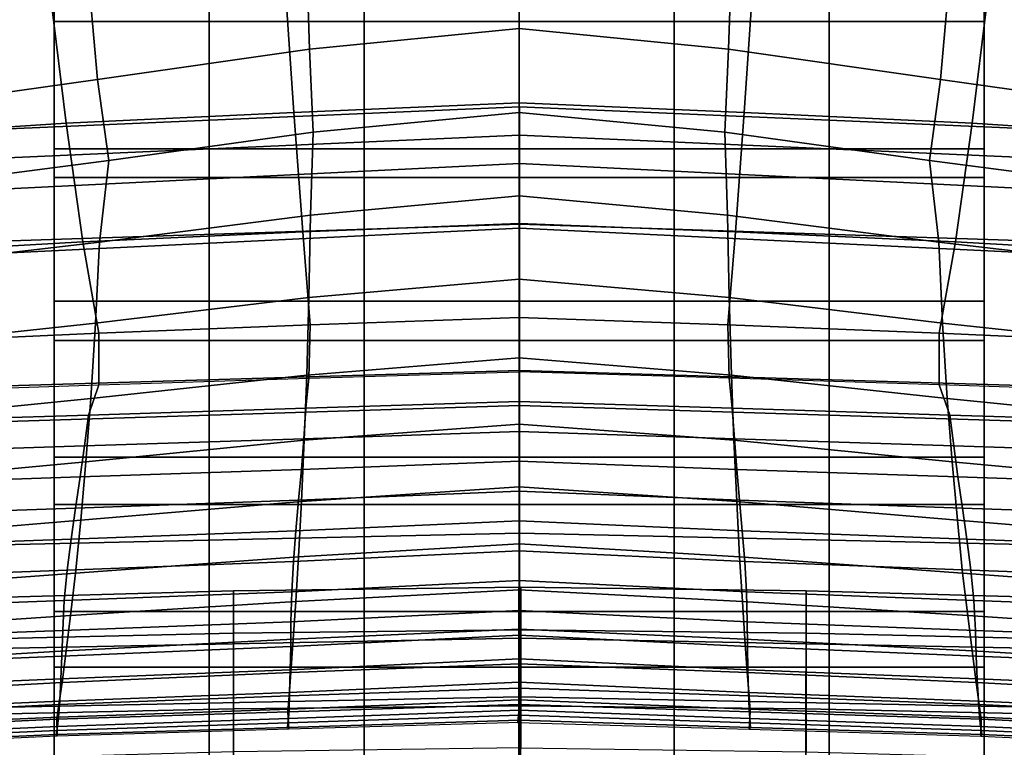
# Model space of a CAD drawing. Units: inches. Extents: x -12.2 to 12.1, y -9.6 to 12.
# Drawn here: x -1.5 to 1.4, y 6.7 to 8.8 of the extents above; entities that cross this region are included whole.
import ezdxf

# ---------------------------------------------------------------- set-up
doc = ezdxf.new("R2010")
doc.units = ezdxf.units.IN
doc.header["$MEASUREMENT"] = 0
for name, color, linetype in [('Knoll Seating Chair Back', 7, 'Continuous'), ('Knoll Seating Chair Frame', 2, 'Continuous'), ('Knoll Seating Chair Seat', 2, 'Continuous')]:
    doc.layers.add(name, color=color, linetype=linetype)

msp = doc.modelspace()

# ---------------------------------------------------------------- linework, layer by layer
at = {"layer": 'Knoll Seating Chair Back'}
for points in [[(-0.6646, 8.734, 33.9617), (-0.6767, 9.1031, 34.096), (-0.0451, 9.1639, 34.1111), (-0.0451, 8.7948, 33.9732)], [(0.5744, 8.734, 33.9617), (0.5865, 9.1031, 34.096), (-0.0451, 9.1639, 34.1111), (-0.0451, 8.7948, 33.9732)], [(-1.2916, 8.6436, 33.9323), (-1.3239, 9.0116, 34.0621), (-0.6767, 9.1031, 34.096), (-0.6646, 8.734, 33.9617)], [(1.2014, 8.6436, 33.9323), (1.2337, 9.0116, 34.0621), (0.5865, 9.1031, 34.096), (0.5744, 8.734, 33.9617)], [(-1.9279, 8.5543, 33.8865), (-1.9866, 8.9174, 34.0113), (-1.3239, 9.0116, 34.0621), (-1.2916, 8.6436, 33.9323)], [(1.8377, 8.5543, 33.8865), (1.8964, 8.9174, 34.0113), (1.2337, 9.0116, 34.0621), (1.2014, 8.6436, 33.9323)], [(-0.0451, 8.5746, 16.5813), (-0.0451, 8.9391, 16.5521), (-0.7353, 8.9081, 16.5537), (-0.7108, 8.5464, 16.5866)], [(-0.0451, 8.5746, 16.5813), (-0.0451, 8.9391, 16.5521), (0.6451, 8.9081, 16.5537), (0.6206, 8.5464, 16.5866)], [(-0.7108, 8.5464, 16.5866), (-0.7353, 8.9081, 16.5537), (-1.429, 8.8751, 16.5587), (-1.3847, 8.5147, 16.5992)], [(0.6206, 8.5464, 16.5866), (0.6451, 8.9081, 16.5537), (1.3388, 8.8751, 16.5587), (1.2944, 8.5147, 16.5992)], [(-1.3847, 8.5147, 16.5992), (-1.429, 8.8751, 16.5587), (-2.1248, 8.8261, 16.5754), (-2.0647, 8.4703, 16.6236)], [(1.2944, 8.5147, 16.5992), (1.3388, 8.8751, 16.5587), (2.0345, 8.8261, 16.5754), (1.9745, 8.4703, 16.6236)], [(-0.6535, 8.4882, 33.6605), (-0.6646, 8.734, 33.9617), (-0.0451, 8.7948, 33.9732), (-0.0451, 8.5466, 33.6668)], [(0.5633, 8.4882, 33.6605), (0.5744, 8.734, 33.9617), (-0.0451, 8.7948, 33.9732), (-0.0451, 8.5466, 33.6668)], [(-1.2585, 8.4045, 33.6431), (-1.2916, 8.6436, 33.9323), (-0.6646, 8.734, 33.9617), (-0.6535, 8.4882, 33.6605)], [(1.1683, 8.4045, 33.6431), (1.2014, 8.6436, 33.9323), (0.5744, 8.734, 33.9617), (0.5633, 8.4882, 33.6605)], [(-1.864, 8.3262, 33.6152), (-1.9279, 8.5543, 33.8865), (-1.2916, 8.6436, 33.9323), (-1.2585, 8.4045, 33.6431)], [(1.7738, 8.3262, 33.6152), (1.8377, 8.5543, 33.8865), (1.2014, 8.6436, 33.9323), (1.1683, 8.4045, 33.6431)], [(-0.0451, 8.2187, 16.6587), (-0.0451, 8.5746, 16.5813), (-0.7108, 8.5464, 16.5866), (-0.6849, 8.1937, 16.6672)], [(-0.0451, 8.2187, 16.6587), (-0.0451, 8.5746, 16.5813), (0.6206, 8.5464, 16.5866), (0.5947, 8.1937, 16.6672)], [(-0.6849, 8.1937, 16.6672), (-0.7108, 8.5464, 16.5866), (-1.3847, 8.5147, 16.5992), (-1.3352, 8.1644, 16.6852)], [(-0.0451, 8.3002, 33.0213), (-0.6615, 8.2433, 33.0188), (-0.6535, 8.4882, 33.6605), (-0.0451, 8.5466, 33.6668)], [(-0.0451, 8.3002, 33.0213), (0.5712, 8.2433, 33.0188), (0.5633, 8.4882, 33.6605), (-0.0451, 8.5466, 33.6668)], [(0.5947, 8.1937, 16.6672), (0.6206, 8.5464, 16.5866), (1.2944, 8.5147, 16.5992), (1.245, 8.1644, 16.6852)], [(-1.3352, 8.1644, 16.6852), (-1.3847, 8.5147, 16.5992), (-2.0647, 8.4703, 16.6236), (-1.9939, 8.1265, 16.7144)], [(1.245, 8.1644, 16.6852), (1.2944, 8.5147, 16.5992), (1.9745, 8.4703, 16.6236), (1.9037, 8.1265, 16.7144)], [(-0.6615, 8.2433, 33.0188), (-1.286, 8.1631, 33.0119), (-1.2585, 8.4045, 33.6431), (-0.6535, 8.4882, 33.6605)], [(0.5712, 8.2433, 33.0188), (1.1957, 8.1631, 33.0119), (1.1683, 8.4045, 33.6431), (0.5633, 8.4882, 33.6605)], [(-1.286, 8.1631, 33.0119), (-1.9199, 8.089, 32.9998), (-1.864, 8.3262, 33.6152), (-1.2585, 8.4045, 33.6431)], [(1.1957, 8.1631, 33.0119), (1.8297, 8.089, 32.9998), (1.7738, 8.3262, 33.6152), (1.1683, 8.4045, 33.6431)], [(-0.0451, 8.0539, 32.3758), (-0.6664, 7.9996, 32.3737), (-0.6615, 8.2433, 33.0188), (-0.0451, 8.3002, 33.0213)], [(-0.0451, 8.0539, 32.3758), (0.5761, 7.9996, 32.3737), (0.5712, 8.2433, 33.0188), (-0.0451, 8.3002, 33.0213)], [(-0.6664, 7.9996, 32.3737), (-1.2973, 7.9244, 32.3681), (-1.286, 8.1631, 33.0119), (-0.6615, 8.2433, 33.0188)], [(0.5761, 7.9996, 32.3737), (1.2071, 7.9244, 32.3681), (1.1957, 8.1631, 33.0119), (0.5712, 8.2433, 33.0188)], [(-0.0451, 7.9411, 16.885), (-0.0451, 8.2187, 16.6587), (-0.6849, 8.1937, 16.6672), (-0.6624, 7.9195, 16.8935)], [(-0.0451, 7.9411, 16.885), (-0.0451, 8.2187, 16.6587), (0.5947, 8.1937, 16.6672), (0.5722, 7.9195, 16.8935)], [(-0.6624, 7.9195, 16.8935), (-0.6849, 8.1937, 16.6672), (-1.3352, 8.1644, 16.6852), (-1.2873, 7.8947, 16.909)], [(0.5722, 7.9195, 16.8935), (0.5947, 8.1937, 16.6672), (1.245, 8.1644, 16.6852), (1.1971, 7.8947, 16.909)], [(-1.2873, 7.8947, 16.909), (-1.3352, 8.1644, 16.6852), (-1.9939, 8.1265, 16.7144), (-1.9185, 7.8656, 16.9313)], [(-1.2973, 7.9244, 32.3681), (-1.9387, 7.8554, 32.3579), (-1.9199, 8.089, 32.9998), (-1.286, 8.1631, 33.0119)], [(1.2071, 7.9244, 32.3681), (1.8485, 7.8554, 32.3579), (1.8297, 8.089, 32.9998), (1.1957, 8.1631, 33.0119)], [(1.1971, 7.8947, 16.909), (1.245, 8.1644, 16.6852), (1.9037, 8.1265, 16.7144), (1.8283, 7.8656, 16.9313)], [(-0.0451, 7.8213, 31.7257), (-0.6729, 7.7704, 31.7238), (-0.6664, 7.9996, 32.3737), (-0.0451, 8.0539, 32.3758)], [(-0.0451, 7.8213, 31.7257), (0.5827, 7.7704, 31.7238), (0.5761, 7.9996, 32.3737), (-0.0451, 8.0539, 32.3758)], [(-0.6729, 7.7704, 31.7238), (-1.3109, 7.701, 31.719), (-1.2973, 7.9244, 32.3681), (-0.6664, 7.9996, 32.3737)], [(0.5827, 7.7704, 31.7238), (1.2207, 7.701, 31.719), (1.2071, 7.9244, 32.3681), (0.5761, 7.9996, 32.3737)], [(-1.3109, 7.701, 31.719), (-1.9598, 7.6367, 31.7101), (-1.9387, 7.8554, 32.3579), (-1.2973, 7.9244, 32.3681)], [(-0.6663, 7.7611, 17.2139), (-0.6624, 7.9195, 16.8935), (-1.2873, 7.8947, 16.909), (-1.2875, 7.7414, 17.2191)], [(-0.0451, 7.7804, 17.2088), (-0.0451, 7.9411, 16.885), (-0.6624, 7.9195, 16.8935), (-0.6663, 7.7611, 17.2139)], [(-0.0451, 7.7804, 17.2088), (-0.0451, 7.9411, 16.885), (0.5722, 7.9195, 16.8935), (0.5761, 7.7611, 17.2139)], [(0.5761, 7.7611, 17.2139), (0.5722, 7.9195, 16.8935), (1.1971, 7.8947, 16.909), (1.1973, 7.7414, 17.2191)], [(1.2207, 7.701, 31.719), (1.8696, 7.6367, 31.7101), (1.8485, 7.8554, 32.3579), (1.2071, 7.9244, 32.3681)], [(-1.2875, 7.7414, 17.2191), (-1.2873, 7.8947, 16.909), (-1.9185, 7.8656, 16.9313), (-1.9087, 7.7208, 17.2243)], [(1.1973, 7.7414, 17.2191), (1.1971, 7.8947, 16.909), (1.8283, 7.8656, 16.9313), (1.8185, 7.7208, 17.2243)], [(-0.0451, 7.6255, 31.0631), (-0.6805, 7.5781, 31.0616), (-0.6729, 7.7704, 31.7238), (-0.0451, 7.8213, 31.7257)], [(-0.0451, 7.6255, 31.0631), (0.5903, 7.5781, 31.0616), (0.5827, 7.7704, 31.7238), (-0.0451, 7.8213, 31.7257)], [(-0.0451, 7.6923, 17.7086), (-0.6757, 7.6724, 17.7094), (-0.6663, 7.7611, 17.2139), (-0.0451, 7.7804, 17.2088)], [(-0.0451, 7.6923, 17.7086), (0.5854, 7.6724, 17.7094), (0.5761, 7.7611, 17.2139), (-0.0451, 7.7804, 17.2088)], [(-0.6805, 7.5781, 31.0616), (-1.3261, 7.514, 31.0574), (-1.3109, 7.701, 31.719), (-0.6729, 7.7704, 31.7238)], [(-0.6757, 7.6724, 17.7094), (-1.3187, 7.6525, 17.7025), (-1.2875, 7.7414, 17.2191), (-0.6663, 7.7611, 17.2139)], [(0.5854, 7.6724, 17.7094), (1.2285, 7.6525, 17.7025), (1.1973, 7.7414, 17.2191), (0.5761, 7.7611, 17.2139)], [(0.5903, 7.5781, 31.0616), (1.2359, 7.514, 31.0574), (1.2207, 7.701, 31.719), (0.5827, 7.7704, 31.7238)], [(-1.3187, 7.6525, 17.7025), (-1.9716, 7.632, 17.6896), (-1.9087, 7.7208, 17.2243), (-1.2875, 7.7414, 17.2191)], [(1.2285, 7.6525, 17.7025), (1.8814, 7.632, 17.6896), (1.8185, 7.7208, 17.2243), (1.1973, 7.7414, 17.2191)], [(-1.3261, 7.514, 31.0574), (-1.982, 7.4529, 31.0499), (-1.9598, 7.6367, 31.7101), (-1.3109, 7.701, 31.719)], [(-0.0451, 7.6042, 18.2085), (-0.6816, 7.5824, 18.2092), (-0.6757, 7.6724, 17.7094), (-0.0451, 7.6923, 17.7086)], [(-0.0451, 7.6042, 18.2085), (0.5914, 7.5824, 18.2092), (0.5854, 7.6724, 17.7094), (-0.0451, 7.6923, 17.7086)], [(1.2359, 7.514, 31.0574), (1.8918, 7.4529, 31.0499), (1.8696, 7.6367, 31.7101), (1.2207, 7.701, 31.719)], [(-0.6816, 7.5824, 18.2092), (-1.3305, 7.5614, 18.2027), (-1.3187, 7.6525, 17.7025), (-0.6757, 7.6724, 17.7094)], [(0.5914, 7.5824, 18.2092), (1.2403, 7.5614, 18.2027), (1.2285, 7.6525, 17.7025), (0.5854, 7.6724, 17.7094)], [(-1.3305, 7.5614, 18.2027), (-1.9893, 7.5399, 18.1907), (-1.9716, 7.632, 17.6896), (-1.3187, 7.6525, 17.7025)], [(1.2403, 7.5614, 18.2027), (1.8991, 7.5399, 18.1907), (1.8814, 7.632, 17.6896), (1.2285, 7.6525, 17.7025)], [(-0.0451, 7.516, 18.7083), (-0.6889, 7.4919, 18.7093), (-0.6816, 7.5824, 18.2092), (-0.0451, 7.6042, 18.2085)], [(-0.0451, 7.4402, 30.3976), (-0.6886, 7.3974, 30.3959), (-0.6805, 7.5781, 31.0616), (-0.0451, 7.6255, 31.0631)], [(-0.0451, 7.4402, 30.3976), (0.5983, 7.3974, 30.3959), (0.5903, 7.5781, 31.0616), (-0.0451, 7.6255, 31.0631)], [(-0.0451, 7.516, 18.7083), (0.5987, 7.4919, 18.7093), (0.5914, 7.5824, 18.2092), (-0.0451, 7.6042, 18.2085)], [(-0.6889, 7.4919, 18.7093), (-1.3428, 7.4698, 18.7039), (-1.3305, 7.5614, 18.2027), (-0.6816, 7.5824, 18.2092)], [(-0.6886, 7.3974, 30.3959), (-1.341, 7.3414, 30.3915), (-1.3261, 7.514, 31.0574), (-0.6805, 7.5781, 31.0616)], [(0.5983, 7.3974, 30.3959), (1.2508, 7.3414, 30.3915), (1.2359, 7.514, 31.0574), (0.5903, 7.5781, 31.0616)], [(0.5987, 7.4919, 18.7093), (1.2526, 7.4698, 18.7039), (1.2403, 7.5614, 18.2027), (0.5914, 7.5824, 18.2092)], [(-1.3428, 7.4698, 18.7039), (-2.0049, 7.4475, 18.6942), (-1.9893, 7.5399, 18.1907), (-1.3305, 7.5614, 18.2027)], [(1.2526, 7.4698, 18.7039), (1.9146, 7.4475, 18.6942), (1.8991, 7.5399, 18.1907), (1.2403, 7.5614, 18.2027)], [(-1.341, 7.3414, 30.3915), (-2.0025, 7.2867, 30.3836), (-1.982, 7.4529, 31.0499), (-1.3261, 7.514, 31.0574)], [(-0.0451, 7.4279, 19.2082), (-0.697, 7.401, 19.2094), (-0.6889, 7.4919, 18.7093), (-0.0451, 7.516, 18.7083)], [(-0.0451, 7.4279, 19.2082), (0.6068, 7.401, 19.2094), (0.5987, 7.4919, 18.7093), (-0.0451, 7.516, 18.7083)], [(1.2508, 7.3414, 30.3915), (1.9123, 7.2867, 30.3836), (1.8918, 7.4529, 31.0499), (1.2359, 7.514, 31.0574)], [(-0.697, 7.401, 19.2094), (-1.3563, 7.3777, 19.2054), (-1.3428, 7.4698, 18.7039), (-0.6889, 7.4919, 18.7093)], [(0.6068, 7.401, 19.2094), (1.2661, 7.3777, 19.2054), (1.2526, 7.4698, 18.7039), (0.5987, 7.4919, 18.7093)], [(-1.3563, 7.3777, 19.2054), (-2.0214, 7.3546, 19.1983), (-2.0049, 7.4475, 18.6942), (-1.3428, 7.4698, 18.7039)], [(1.2661, 7.3777, 19.2054), (1.9312, 7.3546, 19.1983), (1.9146, 7.4475, 18.6942), (1.2526, 7.4698, 18.7039)], [(-0.0451, 7.3398, 19.708), (-0.7051, 7.3102, 19.7094), (-0.697, 7.401, 19.2094), (-0.0451, 7.4279, 19.2082)], [(-0.0451, 7.2719, 29.7278), (-0.697, 7.2337, 29.7261), (-0.6886, 7.3974, 30.3959), (-0.0451, 7.4402, 30.3976)], [(-0.0451, 7.2719, 29.7278), (0.6068, 7.2337, 29.7261), (0.5983, 7.3974, 30.3959), (-0.0451, 7.4402, 30.3976)], [(-0.0451, 7.3398, 19.708), (0.6149, 7.3102, 19.7094), (0.6068, 7.401, 19.2094), (-0.0451, 7.4279, 19.2082)], [(-0.7051, 7.3102, 19.7094), (-1.3695, 7.2856, 19.707), (-1.3563, 7.3777, 19.2054), (-0.697, 7.401, 19.2094)], [(-0.697, 7.2337, 29.7261), (-1.3566, 7.1852, 29.7214), (-1.341, 7.3414, 30.3915), (-0.6886, 7.3974, 30.3959)], [(0.6068, 7.2337, 29.7261), (1.2663, 7.1852, 29.7214), (1.2508, 7.3414, 30.3915), (0.5983, 7.3974, 30.3959)], [(0.6149, 7.3102, 19.7094), (1.2793, 7.2856, 19.707), (1.2661, 7.3777, 19.2054), (0.6068, 7.401, 19.2094)], [(-1.3695, 7.2856, 19.707), (-2.0373, 7.2616, 19.7024), (-2.0214, 7.3546, 19.1983), (-1.3563, 7.3777, 19.2054)], [(1.2793, 7.2856, 19.707), (1.9471, 7.2616, 19.7024), (1.9312, 7.3546, 19.1983), (1.2661, 7.3777, 19.2054)], [(-1.3566, 7.1852, 29.7214), (-2.0235, 7.1358, 29.7134), (-2.0025, 7.2867, 30.3836), (-1.341, 7.3414, 30.3915)], [(-0.0451, 7.2516, 20.2079), (-0.7122, 7.2197, 20.2095), (-0.7051, 7.3102, 19.7094), (-0.0451, 7.3398, 19.708)], [(-0.0451, 7.2516, 20.2079), (0.622, 7.2197, 20.2095), (0.6149, 7.3102, 19.7094), (-0.0451, 7.3398, 19.708)], [(1.2663, 7.1852, 29.7214), (1.9333, 7.1358, 29.7134), (1.9123, 7.2867, 30.3836), (1.2508, 7.3414, 30.3915)], [(-0.7122, 7.2197, 20.2095), (-1.3812, 7.1941, 20.2083), (-1.3695, 7.2856, 19.707), (-0.7051, 7.3102, 19.7094)], [(0.622, 7.2197, 20.2095), (1.291, 7.1941, 20.2083), (1.2793, 7.2856, 19.707), (0.6149, 7.3102, 19.7094)], [(-1.3812, 7.1941, 20.2083), (-2.0517, 7.1695, 20.206), (-2.0373, 7.2616, 19.7024), (-1.3695, 7.2856, 19.707)], [(1.291, 7.1941, 20.2083), (1.9615, 7.1695, 20.206), (1.9471, 7.2616, 19.7024), (1.2793, 7.2856, 19.707)], [(-0.0451, 7.1635, 20.7078), (-0.7173, 7.13, 20.7095), (-0.7122, 7.2197, 20.2095), (-0.0451, 7.2516, 20.2079)], [(-0.0451, 7.1359, 29.0504), (-0.7053, 7.1019, 29.0487), (-0.697, 7.2337, 29.7261), (-0.0451, 7.2719, 29.7278)], [(-0.0451, 7.1359, 29.0504), (0.6151, 7.1019, 29.0487), (0.6068, 7.2337, 29.7261), (-0.0451, 7.2719, 29.7278)], [(-0.0451, 7.1635, 20.7078), (0.6271, 7.13, 20.7095), (0.622, 7.2197, 20.2095), (-0.0451, 7.2516, 20.2079)], [(-0.7053, 7.1019, 29.0487), (-1.3716, 7.0599, 29.044), (-1.3566, 7.1852, 29.7214), (-0.697, 7.2337, 29.7261)], [(0.6151, 7.1019, 29.0487), (1.2814, 7.0599, 29.044), (1.2663, 7.1852, 29.7214), (0.6068, 7.2337, 29.7261)], [(-1.3899, 7.1042, 20.7092), (-2.0625, 7.0799, 20.7087), (-2.0517, 7.1695, 20.206), (-1.3812, 7.1941, 20.2083)], [(-0.7173, 7.13, 20.7095), (-1.3899, 7.1042, 20.7092), (-1.3812, 7.1941, 20.2083), (-0.7122, 7.2197, 20.2095)], [(0.6271, 7.13, 20.7095), (1.2997, 7.1042, 20.7092), (1.291, 7.1941, 20.2083), (0.622, 7.2197, 20.2095)], [(1.2997, 7.1042, 20.7092), (1.9723, 7.0799, 20.7087), (1.9615, 7.1695, 20.206), (1.291, 7.1941, 20.2083)], [(-1.3716, 7.0599, 29.044), (-2.0435, 7.0143, 29.0362), (-2.0235, 7.1358, 29.7134), (-1.3566, 7.1852, 29.7214)], [(-0.0451, 7.0753, 21.2076), (-0.7196, 7.0414, 21.2094), (-0.7173, 7.13, 20.7095), (-0.0451, 7.1635, 20.7078)], [(-0.0451, 7.0753, 21.2076), (0.6293, 7.0414, 21.2094), (0.6271, 7.13, 20.7095), (-0.0451, 7.1635, 20.7078)], [(1.2814, 7.0599, 29.044), (1.9533, 7.0143, 29.0362), (1.9333, 7.1358, 29.7134), (1.2663, 7.1852, 29.7214)], [(-0.0451, 7.0198, 28.3693), (-0.7129, 6.9903, 28.3675), (-0.7053, 7.1019, 29.0487), (-0.0451, 7.1359, 29.0504)], [(-0.0451, 7.0198, 28.3693), (0.6227, 6.9903, 28.3675), (0.6151, 7.1019, 29.0487), (-0.0451, 7.1359, 29.0504)], [(-1.3944, 7.0156, 21.2094), (-2.0693, 6.9916, 21.2094), (-2.0625, 7.0799, 20.7087), (-1.3899, 7.1042, 20.7092)], [(-0.7196, 7.0414, 21.2094), (-1.3944, 7.0156, 21.2094), (-1.3899, 7.1042, 20.7092), (-0.7173, 7.13, 20.7095)], [(0.6293, 7.0414, 21.2094), (1.3042, 7.0156, 21.2094), (1.2997, 7.1042, 20.7092), (0.6271, 7.13, 20.7095)], [(1.3042, 7.0156, 21.2094), (1.9791, 6.9916, 21.2094), (1.9723, 7.0799, 20.7087), (1.2997, 7.1042, 20.7092)], [(-0.7129, 6.9903, 28.3675), (-1.3846, 6.9554, 28.3626), (-1.3716, 7.0599, 29.044), (-0.7053, 7.1019, 29.0487)], [(-0.0451, 7.0023, 21.7567), (-0.7204, 6.9681, 21.7585), (-0.7196, 7.0414, 21.2094), (-0.0451, 7.0753, 21.2076)], [(-0.0451, 7.0023, 21.7567), (0.6302, 6.9681, 21.7585), (0.6293, 7.0414, 21.2094), (-0.0451, 7.0753, 21.2076)], [(0.6227, 6.9903, 28.3675), (1.2944, 6.9554, 28.3626), (1.2814, 7.0599, 29.044), (0.6151, 7.1019, 29.0487)], [(-1.3846, 6.9554, 28.3626), (-2.06, 6.9151, 28.3548), (-2.0435, 7.0143, 29.0362), (-1.3716, 7.0599, 29.044)], [(1.2944, 6.9554, 28.3626), (1.9697, 6.9151, 28.3548), (1.9533, 7.0143, 29.0362), (1.2814, 7.0599, 29.044)], [(-0.7204, 6.9681, 21.7585), (-1.3967, 6.9402, 21.7584), (-1.3944, 7.0156, 21.2094), (-0.7196, 7.0414, 21.2094)], [(-0.0451, 6.9171, 27.6862), (-0.7196, 6.8912, 27.6845), (-0.7129, 6.9903, 28.3675), (-0.0451, 7.0198, 28.3693)], [(-0.0451, 6.9171, 27.6862), (0.6294, 6.8912, 27.6845), (0.6227, 6.9903, 28.3675), (-0.0451, 7.0198, 28.3693)], [(0.6302, 6.9681, 21.7585), (1.3065, 6.9402, 21.7584), (1.3042, 7.0156, 21.2094), (0.6293, 7.0414, 21.2094)], [(-1.3967, 6.9402, 21.7584), (-2.0737, 6.9124, 21.7583), (-2.0693, 6.9916, 21.2094), (-1.3944, 7.0156, 21.2094)], [(-0.7196, 6.8912, 27.6845), (-1.3965, 6.8621, 27.6799), (-1.3846, 6.9554, 28.3626), (-0.7129, 6.9903, 28.3675)], [(-0.0451, 6.9325, 22.3062), (-0.7218, 6.8998, 22.3078), (-0.7204, 6.9681, 21.7585), (-0.0451, 7.0023, 21.7567)], [(-0.0451, 6.9325, 22.3062), (0.6315, 6.8998, 22.3078), (0.6302, 6.9681, 21.7585), (-0.0451, 7.0023, 21.7567)], [(0.6294, 6.8912, 27.6845), (1.3063, 6.8621, 27.6799), (1.2944, 6.9554, 28.3626), (0.6227, 6.9903, 28.3675)], [(1.3065, 6.9402, 21.7584), (1.9835, 6.9124, 21.7583), (1.9791, 6.9916, 21.2094), (1.3042, 7.0156, 21.2094)], [(-0.7218, 6.8998, 22.3078), (-1.3997, 6.8727, 22.3078), (-1.3967, 6.9402, 21.7584), (-0.7204, 6.9681, 21.7585)], [(0.6315, 6.8998, 22.3078), (1.3095, 6.8727, 22.3078), (1.3065, 6.9402, 21.7584), (0.6302, 6.9681, 21.7585)], [(-1.3997, 6.8727, 22.3078), (-2.0785, 6.8442, 22.3079), (-2.0737, 6.9124, 21.7583), (-1.3967, 6.9402, 21.7584)], [(-1.3965, 6.8621, 27.6799), (-2.0753, 6.8255, 27.6726), (-2.06, 6.9151, 28.3548), (-1.3846, 6.9554, 28.3626)], [(-0.0451, 6.8631, 22.8558), (-0.7235, 6.8327, 22.857), (-0.7218, 6.8998, 22.3078), (-0.0451, 6.9325, 22.3062)], [(-0.0451, 6.8631, 22.8558), (0.6333, 6.8327, 22.857), (0.6315, 6.8998, 22.3078), (-0.0451, 6.9325, 22.3062)], [(1.3063, 6.8621, 27.6799), (1.985, 6.8255, 27.6726), (1.9697, 6.9151, 28.3548), (1.2944, 6.9554, 28.3626)], [(1.3095, 6.8727, 22.3078), (1.9883, 6.8442, 22.3079), (1.9835, 6.9124, 21.7583), (1.3065, 6.9402, 21.7584)], [(-0.0451, 6.8455, 26.9994), (-0.725, 6.8223, 26.9981), (-0.7196, 6.8912, 27.6845), (-0.0451, 6.9171, 27.6862)], [(-0.0451, 6.8455, 26.9994), (0.6348, 6.8223, 26.9981), (0.6294, 6.8912, 27.6845), (-0.0451, 6.9171, 27.6862)], [(-1.4033, 6.8067, 22.8569), (-2.0839, 6.7775, 22.8568), (-2.0785, 6.8442, 22.3079), (-1.3997, 6.8727, 22.3078)], [(-0.725, 6.8223, 26.9981), (-1.4058, 6.7974, 26.9943), (-1.3965, 6.8621, 27.6799), (-0.7196, 6.8912, 27.6845)], [(-0.7235, 6.8327, 22.857), (-1.4033, 6.8067, 22.8569), (-1.3997, 6.8727, 22.3078), (-0.7218, 6.8998, 22.3078)], [(0.6348, 6.8223, 26.9981), (1.3156, 6.7974, 26.9943), (1.3063, 6.8621, 27.6799), (0.6294, 6.8912, 27.6845)], [(0.6333, 6.8327, 22.857), (1.3131, 6.8067, 22.8569), (1.3095, 6.8727, 22.3078), (0.6315, 6.8998, 22.3078)], [(1.3131, 6.8067, 22.8569), (1.9936, 6.7775, 22.8568), (1.9883, 6.8442, 22.3079), (1.3095, 6.8727, 22.3078)], [(-1.4058, 6.7974, 26.9943), (-2.0871, 6.7631, 26.9885), (-2.0753, 6.8255, 27.6726), (-1.3965, 6.8621, 27.6799)], [(-0.0451, 6.7968, 26.3102), (-0.7284, 6.7756, 26.3094), (-0.725, 6.8223, 26.9981), (-0.0451, 6.8455, 26.9994)], [(-0.0451, 6.811, 23.4071), (-0.7253, 6.7834, 23.4079), (-0.7235, 6.8327, 22.857), (-0.0451, 6.8631, 22.8558)], [(-0.0451, 6.811, 23.4071), (0.6351, 6.7834, 23.4079), (0.6333, 6.8327, 22.857), (-0.0451, 6.8631, 22.8558)], [(-0.0451, 6.7968, 26.3102), (0.6382, 6.7756, 26.3094), (0.6348, 6.8223, 26.9981), (-0.0451, 6.8455, 26.9994)], [(1.3156, 6.7974, 26.9943), (1.9969, 6.7631, 26.9885), (1.985, 6.8255, 27.6726), (1.3063, 6.8621, 27.6799)], [(-0.7284, 6.7756, 26.3094), (-1.4116, 6.7537, 26.3071), (-1.4058, 6.7974, 26.9943), (-0.725, 6.8223, 26.9981)], [(-0.7253, 6.7834, 23.4079), (-1.4065, 6.7593, 23.4077), (-1.4033, 6.8067, 22.8569), (-0.7235, 6.8327, 22.857)], [(0.6351, 6.7834, 23.4079), (1.3163, 6.7593, 23.4077), (1.3131, 6.8067, 22.8569), (0.6333, 6.8327, 22.857)], [(0.6382, 6.7756, 26.3094), (1.3214, 6.7537, 26.3071), (1.3156, 6.7974, 26.9943), (0.6348, 6.8223, 26.9981)], [(-1.4116, 6.7537, 26.3071), (-2.0943, 6.7214, 26.3036), (-2.0871, 6.7631, 26.9885), (-1.4058, 6.7974, 26.9943)], [(-1.4065, 6.7593, 23.4077), (-2.0883, 6.7302, 23.4073), (-2.0839, 6.7775, 22.8568), (-1.4033, 6.8067, 22.8569)], [(-0.0407, 6.7441, 25.6214), (-0.7256, 6.7237, 25.6214), (-0.7284, 6.7756, 26.3094), (-0.0451, 6.7968, 26.3102)], [(-0.0451, 6.7808, 23.9601), (-0.727, 6.7556, 23.9605), (-0.7253, 6.7834, 23.4079), (-0.0451, 6.811, 23.4071)], [(-0.0495, 6.7441, 25.6214), (0.6354, 6.7237, 25.6214), (0.6382, 6.7756, 26.3094), (-0.0451, 6.7968, 26.3102)], [(-0.0451, 6.7808, 23.9601), (0.6368, 6.7556, 23.9605), (0.6351, 6.7834, 23.4079), (-0.0451, 6.811, 23.4071)], [(1.3163, 6.7593, 23.4077), (1.998, 6.7302, 23.4073), (1.9936, 6.7775, 22.8568), (1.3131, 6.8067, 22.8569)], [(1.3214, 6.7537, 26.3071), (2.0041, 6.7214, 26.3036), (1.9969, 6.7631, 26.9885), (1.3156, 6.7974, 26.9943)], [(-1.4097, 6.7323, 23.96), (-2.0926, 6.7018, 23.9593), (-2.0883, 6.7302, 23.4073), (-1.4065, 6.7593, 23.4077)], [(-0.7285, 6.7427, 24.5139), (-1.4121, 6.7206, 24.5133), (-1.4097, 6.7323, 23.96), (-0.727, 6.7556, 23.9605)], [(-0.7256, 6.7237, 25.6214), (-1.4105, 6.7033, 25.6214), (-1.4116, 6.7537, 26.3071), (-0.7284, 6.7756, 26.3094)], [(-0.727, 6.7556, 23.9605), (-1.4097, 6.7323, 23.96), (-1.4065, 6.7593, 23.4077), (-0.7253, 6.7834, 23.4079)], [(-0.0451, 6.7503, 25.0675), (-0.7295, 6.7293, 25.0675), (-0.7285, 6.7427, 24.5139), (-0.0451, 6.7655, 24.5138)], [(-0.0451, 6.7655, 24.5138), (-0.7285, 6.7427, 24.5139), (-0.727, 6.7556, 23.9605), (-0.0451, 6.7808, 23.9601)], [(-0.0451, 6.7655, 24.5138), (0.6383, 6.7427, 24.5139), (0.6368, 6.7556, 23.9605), (-0.0451, 6.7808, 23.9601)], [(-0.0451, 6.7503, 25.0675), (0.6393, 6.7293, 25.0675), (0.6383, 6.7427, 24.5139), (-0.0451, 6.7655, 24.5138)], [(0.6368, 6.7556, 23.9605), (1.3195, 6.7323, 23.96), (1.3163, 6.7593, 23.4077), (0.6351, 6.7834, 23.4079)], [(0.6354, 6.7237, 25.6214), (1.3203, 6.7033, 25.6214), (1.3214, 6.7537, 26.3071), (0.6382, 6.7756, 26.3094)], [(0.6383, 6.7427, 24.5139), (1.3219, 6.7206, 24.5133), (1.3195, 6.7323, 23.96), (0.6368, 6.7556, 23.9605)], [(1.3195, 6.7323, 23.96), (2.0024, 6.7018, 23.9593), (1.998, 6.7302, 23.4073), (1.3163, 6.7593, 23.4077)], [(-1.4121, 6.7206, 24.5133), (-2.0956, 6.6893, 24.5125), (-2.0926, 6.7018, 23.9593), (-1.4097, 6.7323, 23.96)], [(-1.4105, 6.7033, 25.6214), (-2.0949, 6.6722, 25.6214), (-2.0943, 6.7214, 26.3036), (-1.4116, 6.7537, 26.3071)], [(-0.7295, 6.7293, 25.0675), (-1.4138, 6.7086, 25.067), (-1.4121, 6.7206, 24.5133), (-0.7285, 6.7427, 24.5139)], [(-0.7256, 6.7237, 25.6214), (-1.4105, 6.7033, 25.6214), (-1.4138, 6.7086, 25.067), (-0.7295, 6.7293, 25.0675)], [(-0.0407, 6.7441, 25.6214), (-0.7256, 6.7237, 25.6214), (-0.7295, 6.7293, 25.0675), (-0.0451, 6.7503, 25.0675)], [(-0.0495, 6.7441, 25.6214), (0.6354, 6.7237, 25.6214), (0.6393, 6.7293, 25.0675), (-0.0451, 6.7503, 25.0675)], [(0.6354, 6.7237, 25.6214), (1.3203, 6.7033, 25.6214), (1.3236, 6.7086, 25.067), (0.6393, 6.7293, 25.0675)], [(0.6393, 6.7293, 25.0675), (1.3236, 6.7086, 25.067), (1.3219, 6.7206, 24.5133), (0.6383, 6.7427, 24.5139)], [(1.3219, 6.7206, 24.5133), (2.0054, 6.6893, 24.5125), (2.0024, 6.7018, 23.9593), (1.3195, 6.7323, 23.96)], [(1.3203, 6.7033, 25.6214), (2.0047, 6.6722, 25.6214), (2.0041, 6.7214, 26.3036), (1.3214, 6.7537, 26.3071)], [(-1.4138, 6.7086, 25.067), (-2.0976, 6.6777, 25.0664), (-2.0956, 6.6893, 24.5125), (-1.4121, 6.7206, 24.5133)], [(-1.4105, 6.7033, 25.6214), (-2.0949, 6.6722, 25.6214), (-2.0976, 6.6777, 25.0664), (-1.4138, 6.7086, 25.067)], [(1.3203, 6.7033, 25.6214), (2.0047, 6.6722, 25.6214), (2.0074, 6.6777, 25.0664), (1.3236, 6.7086, 25.067)], [(1.3236, 6.7086, 25.067), (2.0074, 6.6777, 25.0664), (2.0054, 6.6893, 24.5125), (1.3219, 6.7206, 24.5133)]]:
    msp.add_3dface(points, dxfattribs=at)
at = {"layer": 'Knoll Seating Chair Frame'}
for points in [[(-1.4201, 8.8153, 14.4124), (-1.4201, 9.2736, 14.5799), (-0.9618, 9.2736, 14.5799), (-0.9618, 8.8153, 14.4124)], [(-1.4201, 8.6272, 14.5113), (-1.4201, 9.0739, 14.6746), (-1.4201, 9.2736, 14.5799), (-1.4201, 8.8153, 14.4124)], [(-0.9618, 8.8153, 14.4124), (-0.9618, 9.2736, 14.5799), (-0.5034, 9.2736, 14.5799), (-0.5034, 8.8153, 14.4124)], [(-0.5034, 8.8153, 14.4124), (-0.5034, 9.2736, 14.5799), (-0.0451, 9.2736, 14.5799), (-0.0451, 8.8153, 14.4124)], [(-0.0451, 8.8153, 14.4124), (-0.0451, 9.2736, 14.5799), (0.4132, 9.2736, 14.5799), (0.4132, 8.8153, 14.4124)], [(0.4132, 8.8153, 14.4124), (0.4132, 9.2736, 14.5799), (0.8716, 9.2736, 14.5799), (0.8716, 8.8153, 14.4124)], [(0.8716, 8.8153, 14.4124), (0.8716, 9.2736, 14.5799), (1.3299, 9.2736, 14.5799), (1.3299, 8.8153, 14.4124)], [(1.3299, 8.8153, 14.4124), (1.3299, 9.2736, 14.5799), (1.3299, 9.0739, 14.6746), (1.3299, 8.6272, 14.5113)], [(-1.4201, 8.4391, 14.6103), (-1.4201, 8.8741, 14.7693), (-1.4201, 9.0739, 14.6746), (-1.4201, 8.6272, 14.5113)], [(1.3299, 8.6272, 14.5113), (1.3299, 9.0739, 14.6746), (1.3299, 8.8741, 14.7693), (1.3299, 8.4391, 14.6103)], [(-0.9618, 8.4391, 14.6103), (-0.9618, 8.8741, 14.7693), (-1.4201, 8.8741, 14.7693), (-1.4201, 8.4391, 14.6103)], [(-0.5034, 8.4391, 14.6103), (-0.5034, 8.8741, 14.7693), (-0.9618, 8.8741, 14.7693), (-0.9618, 8.4391, 14.6103)], [(-0.0451, 8.4391, 14.6103), (-0.0451, 8.8741, 14.7693), (-0.5034, 8.8741, 14.7693), (-0.5034, 8.4391, 14.6103)], [(0.4132, 8.4391, 14.6103), (0.4132, 8.8741, 14.7693), (-0.0451, 8.8741, 14.7693), (-0.0451, 8.4391, 14.6103)], [(0.8716, 8.4391, 14.6103), (0.8716, 8.8741, 14.7693), (0.4132, 8.8741, 14.7693), (0.4132, 8.4391, 14.6103)], [(1.3299, 8.4391, 14.6103), (1.3299, 8.8741, 14.7693), (0.8716, 8.8741, 14.7693), (0.8716, 8.4391, 14.6103)], [(-1.4201, 8.3545, 14.2527), (-1.4201, 8.8153, 14.4124), (-0.9618, 8.8153, 14.4124), (-0.9618, 8.3545, 14.2527)], [(-1.4201, 8.1718, 14.3799), (-1.4201, 8.6272, 14.5113), (-1.4201, 8.8153, 14.4124), (-1.4201, 8.3545, 14.2527)], [(-0.9618, 8.3545, 14.2527), (-0.9618, 8.8153, 14.4124), (-0.5034, 8.8153, 14.4124), (-0.5034, 8.3545, 14.2527)], [(-0.5034, 8.3545, 14.2527), (-0.5034, 8.8153, 14.4124), (-0.0451, 8.8153, 14.4124), (-0.0451, 8.3545, 14.2527)], [(-0.0451, 8.3545, 14.2527), (-0.0451, 8.8153, 14.4124), (0.4132, 8.8153, 14.4124), (0.4132, 8.3545, 14.2527)], [(0.4132, 8.3545, 14.2527), (0.4132, 8.8153, 14.4124), (0.8716, 8.8153, 14.4124), (0.8716, 8.3545, 14.2527)], [(0.8716, 8.3545, 14.2527), (0.8716, 8.8153, 14.4124), (1.3299, 8.8153, 14.4124), (1.3299, 8.3545, 14.2527)], [(1.3299, 8.3545, 14.2527), (1.3299, 8.8153, 14.4124), (1.3299, 8.6272, 14.5113), (1.3299, 8.1718, 14.3799)], [(-1.4201, 7.989, 14.507), (-1.4201, 8.4391, 14.6103), (-1.4201, 8.6272, 14.5113), (-1.4201, 8.1718, 14.3799)], [(1.3299, 8.1718, 14.3799), (1.3299, 8.6272, 14.5113), (1.3299, 8.4391, 14.6103), (1.3299, 7.989, 14.507)], [(-0.9618, 7.989, 14.507), (-0.9618, 8.4391, 14.6103), (-1.4201, 8.4391, 14.6103), (-1.4201, 7.989, 14.507)], [(-0.5034, 7.989, 14.507), (-0.5034, 8.4391, 14.6103), (-0.9618, 8.4391, 14.6103), (-0.9618, 7.989, 14.507)], [(-0.0451, 7.989, 14.507), (-0.0451, 8.4391, 14.6103), (-0.5034, 8.4391, 14.6103), (-0.5034, 7.989, 14.507)], [(0.4132, 7.989, 14.507), (0.4132, 8.4391, 14.6103), (-0.0451, 8.4391, 14.6103), (-0.0451, 7.989, 14.507)], [(0.8716, 7.989, 14.507), (0.8716, 8.4391, 14.6103), (0.4132, 8.4391, 14.6103), (0.4132, 7.989, 14.507)], [(1.3299, 7.989, 14.507), (1.3299, 8.4391, 14.6103), (0.8716, 8.4391, 14.6103), (0.8716, 7.989, 14.507)], [(-1.4201, 7.8724, 14.1857), (-1.4201, 8.3545, 14.2527), (-0.9618, 8.3545, 14.2527), (-0.9618, 7.8724, 14.1857)], [(-1.4201, 7.7001, 14.3577), (-1.4201, 8.1718, 14.3799), (-1.4201, 8.3545, 14.2527), (-1.4201, 7.8724, 14.1857)], [(-0.9618, 7.8724, 14.1857), (-0.9618, 8.3545, 14.2527), (-0.5034, 8.3545, 14.2527), (-0.5034, 7.8724, 14.1857)], [(-0.5034, 7.8724, 14.1857), (-0.5034, 8.3545, 14.2527), (-0.0451, 8.3545, 14.2527), (-0.0451, 7.8724, 14.1857)], [(-0.0451, 7.8724, 14.1857), (-0.0451, 8.3545, 14.2527), (0.4132, 8.3545, 14.2527), (0.4132, 7.8724, 14.1857)], [(0.4132, 7.8724, 14.1857), (0.4132, 8.3545, 14.2527), (0.8716, 8.3545, 14.2527), (0.8716, 7.8724, 14.1857)], [(0.8716, 7.8724, 14.1857), (0.8716, 8.3545, 14.2527), (1.3299, 8.3545, 14.2527), (1.3299, 7.8724, 14.1857)], [(1.3299, 7.8724, 14.1857), (1.3299, 8.3545, 14.2527), (1.3299, 8.1718, 14.3799), (1.3299, 7.7001, 14.3577)], [(-1.4201, 7.5279, 14.5296), (-1.4201, 7.989, 14.507), (-1.4201, 8.1718, 14.3799), (-1.4201, 7.7001, 14.3577)], [(1.3299, 7.7001, 14.3577), (1.3299, 8.1718, 14.3799), (1.3299, 7.989, 14.507), (1.3299, 7.5279, 14.5296)], [(-0.9618, 7.5279, 14.5296), (-0.9618, 7.989, 14.507), (-1.4201, 7.989, 14.507), (-1.4201, 7.5279, 14.5296)], [(-0.5034, 7.5279, 14.5296), (-0.5034, 7.989, 14.507), (-0.9618, 7.989, 14.507), (-0.9618, 7.5279, 14.5296)], [(-0.0451, 7.5279, 14.5296), (-0.0451, 7.989, 14.507), (-0.5034, 7.989, 14.507), (-0.5034, 7.5279, 14.5296)], [(0.4132, 7.5279, 14.5296), (0.4132, 7.989, 14.507), (-0.0451, 7.989, 14.507), (-0.0451, 7.5279, 14.5296)], [(0.8716, 7.5279, 14.5296), (0.8716, 7.989, 14.507), (0.4132, 7.989, 14.507), (0.4132, 7.5279, 14.5296)], [(1.3299, 7.5279, 14.5296), (1.3299, 7.989, 14.507), (0.8716, 7.989, 14.507), (0.8716, 7.5279, 14.5296)], [(-1.4201, 7.3879, 14.2344), (-1.4201, 7.8724, 14.1857), (-0.9618, 7.8724, 14.1857), (-0.9618, 7.3879, 14.2344)], [(-1.4201, 7.2298, 14.4222), (-1.4201, 7.7001, 14.3577), (-1.4201, 7.8724, 14.1857), (-1.4201, 7.3879, 14.2344)], [(-0.9618, 7.3879, 14.2344), (-0.9618, 7.8724, 14.1857), (-0.5034, 7.8724, 14.1857), (-0.5034, 7.3879, 14.2344)], [(-0.5034, 7.3879, 14.2344), (-0.5034, 7.8724, 14.1857), (-0.0451, 7.8724, 14.1857), (-0.0451, 7.3879, 14.2344)], [(-0.0451, 7.3879, 14.2344), (-0.0451, 7.8724, 14.1857), (0.4132, 7.8724, 14.1857), (0.4132, 7.3879, 14.2344)], [(0.4132, 7.3879, 14.2344), (0.4132, 7.8724, 14.1857), (0.8716, 7.8724, 14.1857), (0.8716, 7.3879, 14.2344)], [(0.8716, 7.3879, 14.2344), (0.8716, 7.8724, 14.1857), (1.3299, 7.8724, 14.1857), (1.3299, 7.3879, 14.2344)], [(1.3299, 7.3879, 14.2344), (1.3299, 7.8724, 14.1857), (1.3299, 7.7001, 14.3577), (1.3299, 7.2298, 14.4222)], [(-1.4201, 7.0717, 14.61), (-1.4201, 7.5279, 14.5296), (-1.4201, 7.7001, 14.3577), (-1.4201, 7.2298, 14.4222)], [(1.3299, 7.2298, 14.4222), (1.3299, 7.7001, 14.3577), (1.3299, 7.5279, 14.5296), (1.3299, 7.0717, 14.61)], [(-0.9618, 7.0717, 14.61), (-0.9618, 7.5279, 14.5296), (-1.4201, 7.5279, 14.5296), (-1.4201, 7.0717, 14.61)], [(-0.5034, 7.0717, 14.61), (-0.5034, 7.5279, 14.5296), (-0.9618, 7.5279, 14.5296), (-0.9618, 7.0717, 14.61)], [(-0.0451, 7.0717, 14.61), (-0.0451, 7.5279, 14.5296), (-0.5034, 7.5279, 14.5296), (-0.5034, 7.0717, 14.61)], [(0.4132, 7.0717, 14.61), (0.4132, 7.5279, 14.5296), (-0.0451, 7.5279, 14.5296), (-0.0451, 7.0717, 14.61)], [(0.8716, 7.0717, 14.61), (0.8716, 7.5279, 14.5296), (0.4132, 7.5279, 14.5296), (0.4132, 7.0717, 14.61)], [(1.3299, 7.0717, 14.61), (1.3299, 7.5279, 14.5296), (0.8716, 7.5279, 14.5296), (0.8716, 7.0717, 14.61)], [(-1.4201, 6.9074, 14.3192), (-1.4201, 7.3879, 14.2344), (-0.9618, 7.3879, 14.2344), (-0.9618, 6.9074, 14.3192)], [(-1.4201, 6.7615, 14.5048), (-1.4201, 7.2298, 14.4222), (-1.4201, 7.3879, 14.2344), (-1.4201, 6.9074, 14.3192)], [(-0.9618, 6.9074, 14.3192), (-0.9618, 7.3879, 14.2344), (-0.5034, 7.3879, 14.2344), (-0.5034, 6.9074, 14.3192)], [(-0.5034, 6.9074, 14.3192), (-0.5034, 7.3879, 14.2344), (-0.0451, 7.3879, 14.2344), (-0.0451, 6.9074, 14.3192)], [(-0.0451, 6.9074, 14.3192), (-0.0451, 7.3879, 14.2344), (0.4132, 7.3879, 14.2344), (0.4132, 6.9074, 14.3192)], [(0.4132, 6.9074, 14.3192), (0.4132, 7.3879, 14.2344), (0.8716, 7.3879, 14.2344), (0.8716, 6.9074, 14.3192)], [(0.8716, 6.9074, 14.3192), (0.8716, 7.3879, 14.2344), (1.3299, 7.3879, 14.2344), (1.3299, 6.9074, 14.3192)], [(1.3299, 6.9074, 14.3192), (1.3299, 7.3879, 14.2344), (1.3299, 7.2298, 14.4222), (1.3299, 6.7615, 14.5048)], [(-1.4201, 6.6156, 14.6905), (-1.4201, 7.0717, 14.61), (-1.4201, 7.2298, 14.4222), (-1.4201, 6.7615, 14.5048)], [(1.3299, 6.7615, 14.5048), (1.3299, 7.2298, 14.4222), (1.3299, 7.0717, 14.61), (1.3299, 6.6156, 14.6905)], [(-0.0401, 7.1442, 15.5717), (-0.0401, 6.669, 15.282), (-0.8898, 6.6574, 15.2813), (-0.8898, 7.1327, 15.5709)], [(-0.0401, 7.0178, 15.8706), (-0.0401, 7.1442, 15.5717), (-0.8898, 7.1327, 15.5709), (-0.8898, 7.0078, 15.867)], [(-0.046, 7.1442, 15.5717), (-0.046, 6.669, 15.282), (0.8037, 6.6574, 15.2813), (0.8037, 7.1327, 15.5709)], [(-0.046, 7.0178, 15.8706), (-0.046, 7.1442, 15.5717), (0.8037, 7.1327, 15.5709), (0.8037, 7.0078, 15.867)], [(-0.8898, 7.1327, 15.5709), (-0.8898, 6.6574, 15.2813), (-1.7391, 6.6339, 15.2803), (-1.7391, 7.1092, 15.57)], [(-0.8898, 7.0078, 15.867), (-0.8898, 7.1327, 15.5709), (-1.7391, 7.1092, 15.57), (-1.7391, 6.9881, 15.8585)], [(0.8037, 7.1327, 15.5709), (0.8037, 6.6574, 15.2813), (1.653, 6.6339, 15.2803), (1.653, 7.1092, 15.57)], [(0.8037, 7.0078, 15.867), (0.8037, 7.1327, 15.5709), (1.653, 7.1092, 15.57), (1.653, 6.9881, 15.8585)], [(-0.9618, 6.6156, 14.6905), (-0.9618, 7.0717, 14.61), (-1.4201, 7.0717, 14.61), (-1.4201, 6.6156, 14.6905)], [(-0.5034, 6.6156, 14.6905), (-0.5034, 7.0717, 14.61), (-0.9618, 7.0717, 14.61), (-0.9618, 6.6156, 14.6905)], [(-0.0451, 6.6156, 14.6905), (-0.0451, 7.0717, 14.61), (-0.5034, 7.0717, 14.61), (-0.5034, 6.6156, 14.6905)], [(0.4132, 6.6156, 14.6905), (0.4132, 7.0717, 14.61), (-0.0451, 7.0717, 14.61), (-0.0451, 6.6156, 14.6905)], [(0.8716, 6.6156, 14.6905), (0.8716, 7.0717, 14.61), (0.4132, 7.0717, 14.61), (0.4132, 6.6156, 14.6905)], [(1.3299, 6.6156, 14.6905), (1.3299, 7.0717, 14.61), (0.8716, 7.0717, 14.61), (0.8716, 6.6156, 14.6905)], [(-0.0401, 6.7934, 16.096), (-0.0401, 7.0178, 15.8706), (-0.8898, 7.0078, 15.867), (-0.8892, 6.7841, 16.0905)], [(-0.046, 6.7934, 16.096), (-0.046, 7.0178, 15.8706), (0.8037, 7.0078, 15.867), (0.8031, 6.7841, 16.0905)], [(-0.8892, 6.7841, 16.0905), (-0.8898, 7.0078, 15.867), (-1.7391, 6.9881, 15.8585), (-1.738, 6.7654, 16.0769)], [(0.8031, 6.7841, 16.0905), (0.8037, 7.0078, 15.867), (1.653, 6.9881, 15.8585), (1.652, 6.7654, 16.0769)], [(-1.4201, 6.4269, 14.4039), (-1.4201, 6.9074, 14.3192), (-0.9618, 6.9074, 14.3192), (-0.9618, 6.4269, 14.4039)], [(-1.4201, 6.2932, 14.5874), (-1.4201, 6.7615, 14.5048), (-1.4201, 6.9074, 14.3192), (-1.4201, 6.4269, 14.4039)], [(-0.9618, 6.4269, 14.4039), (-0.9618, 6.9074, 14.3192), (-0.5034, 6.9074, 14.3192), (-0.5034, 6.4269, 14.4039)], [(-0.5034, 6.4269, 14.4039), (-0.5034, 6.9074, 14.3192), (-0.0451, 6.9074, 14.3192), (-0.0451, 6.4269, 14.4039)], [(-0.0451, 6.4269, 14.4039), (-0.0451, 6.9074, 14.3192), (0.4132, 6.9074, 14.3192), (0.4132, 6.4269, 14.4039)], [(0.4132, 6.4269, 14.4039), (0.4132, 6.9074, 14.3192), (0.8716, 6.9074, 14.3192), (0.8716, 6.4269, 14.4039)], [(0.8716, 6.4269, 14.4039), (0.8716, 6.9074, 14.3192), (1.3299, 6.9074, 14.3192), (1.3299, 6.4269, 14.4039)], [(1.3299, 6.4269, 14.4039), (1.3299, 6.9074, 14.3192), (1.3299, 6.7615, 14.5048), (1.3299, 6.2932, 14.5874)], [(-0.8884, 6.4819, 16.2073), (-0.8892, 6.7841, 16.0905), (-1.738, 6.7654, 16.0769), (-1.7365, 6.4678, 16.1983)], [(-0.0401, 6.489, 16.2111), (-0.0401, 6.7934, 16.096), (-0.8892, 6.7841, 16.0905), (-0.8884, 6.4819, 16.2073)], [(-0.046, 6.489, 16.2111), (-0.046, 6.7934, 16.096), (0.8031, 6.7841, 16.0905), (0.8023, 6.4819, 16.2073)], [(0.8023, 6.4819, 16.2073), (0.8031, 6.7841, 16.0905), (1.652, 6.7654, 16.0769), (1.6504, 6.4678, 16.1983)], [(-1.4201, 6.1594, 14.7709), (-1.4201, 6.6156, 14.6905), (-1.4201, 6.7615, 14.5048), (-1.4201, 6.2932, 14.5874)], [(1.3299, 6.2932, 14.5874), (1.3299, 6.7615, 14.5048), (1.3299, 6.6156, 14.6905), (1.3299, 6.1594, 14.7709)]]:
    msp.add_3dface(points, dxfattribs=at)
at = {"layer": 'Knoll Seating Chair Seat'}
for points in [[(-1.7596, 8.4034, 16.4499), (-1.7608, 8.4891, 15.7868), (-0.0437, 8.5637, 15.7868), (-0.0437, 8.4797, 16.4713)], [(-0.0437, 8.2162, 15.5225), (-0.0437, 8.5637, 15.7868), (-1.7608, 8.4891, 15.7868), (-1.7599, 8.1607, 15.5208)], [(1.6722, 8.4034, 16.4499), (1.6734, 8.4891, 15.7868), (-0.0437, 8.5637, 15.7868), (-0.0437, 8.4797, 16.4713)], [(-0.0437, 8.2162, 15.5225), (-0.0437, 8.5637, 15.7868), (1.6734, 8.4891, 15.7868), (1.6724, 8.1607, 15.5208)], [(-1.7565, 8.3107, 17.113), (-1.7596, 8.4034, 16.4499), (-0.0437, 8.4797, 16.4713), (-0.0437, 8.3956, 17.1559)], [(1.669, 8.3107, 17.113), (1.6722, 8.4034, 16.4499), (-0.0437, 8.4797, 16.4713), (-0.0437, 8.3956, 17.1559)], [(-1.7536, 8.1223, 17.7537), (-1.7565, 8.3107, 17.113), (-0.0437, 8.3956, 17.1559), (-0.0437, 8.2045, 17.8139)], [(1.6662, 8.1223, 17.7537), (1.669, 8.3107, 17.113), (-0.0437, 8.3956, 17.1559), (-0.0437, 8.2045, 17.8139)], [(-0.0437, 7.7844, 15.7343), (-0.0437, 8.2162, 15.5225), (-1.7599, 8.1607, 15.5208), (-1.7571, 7.7329, 15.7053)], [(-0.0437, 7.7844, 15.7343), (-0.0437, 8.2162, 15.5225), (1.6724, 8.1607, 15.5208), (1.6697, 7.7329, 15.7053)], [(-1.7485, 7.6274, 18.1965), (-1.7536, 8.1223, 17.7537), (-0.0437, 8.2045, 17.8139), (-0.0437, 7.6811, 18.2462)], [(1.661, 7.6274, 18.1965), (1.6662, 8.1223, 17.7537), (-0.0437, 8.2045, 17.8139), (-0.0437, 7.6811, 18.2462)], [(-0.0437, 7.3036, 15.7789), (-0.0437, 7.7844, 15.7343), (-1.7571, 7.7329, 15.7053), (-1.7546, 7.265, 15.7638)], [(-0.0437, 7.3036, 15.7789), (-0.0437, 7.7844, 15.7343), (1.6697, 7.7329, 15.7053), (1.6671, 7.265, 15.7638)], [(-1.7433, 6.9595, 18.2814), (-1.7485, 7.6274, 18.1965), (-0.0437, 7.6811, 18.2462), (-0.0437, 6.9935, 18.2881)], [(1.6559, 6.9595, 18.2814), (1.661, 7.6274, 18.1965), (-0.0437, 7.6811, 18.2462), (-0.0437, 6.9935, 18.2881)], [(-0.0437, 6.8201, 15.7467), (-0.0437, 7.3036, 15.7789), (-1.7546, 7.265, 15.7638), (-1.75, 6.7851, 15.7337)], [(-0.0437, 6.8201, 15.7467), (-0.0437, 7.3036, 15.7789), (1.6671, 7.265, 15.7638), (1.6626, 6.7851, 15.7337)], [(-1.7389, 6.2758, 18.2938), (-1.7433, 6.9595, 18.2814), (-0.0437, 6.9935, 18.2881), (-0.0437, 6.3038, 18.2953)], [(1.6514, 6.2758, 18.2938), (1.6559, 6.9595, 18.2814), (-0.0437, 6.9935, 18.2881), (-0.0437, 6.3038, 18.2953)], [(-0.0437, 6.3366, 15.7158), (-0.0437, 6.8201, 15.7467), (-1.75, 6.7851, 15.7337), (-1.7454, 6.305, 15.7038)], [(-0.0437, 6.3366, 15.7158), (-0.0437, 6.8201, 15.7467), (1.6626, 6.7851, 15.7337), (1.658, 6.305, 15.7038)]]:
    msp.add_3dface(points, dxfattribs=at)

doc.saveas('drawing.dxf')
